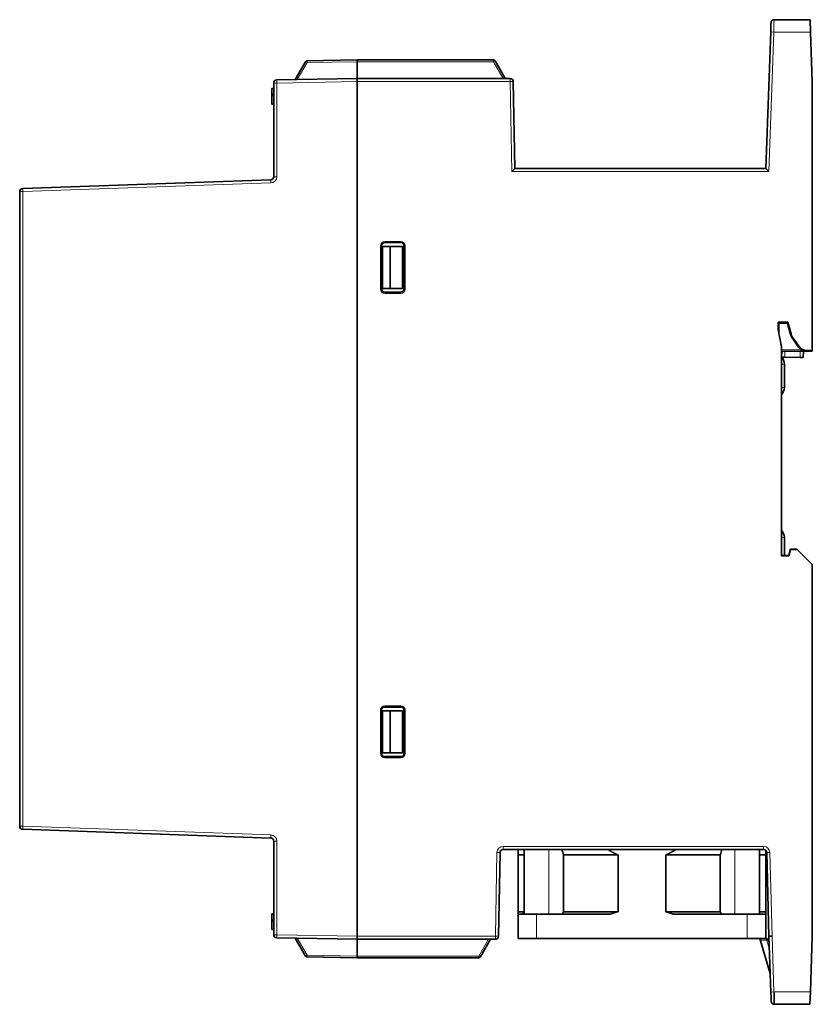
# Model space of a CAD drawing. Units: millimetres. Extents: x 166 to 809, y 48 to 583.
# Drawn here: x 166 to 294, y 226 to 385 of the extents above; entities that cross this region are included whole.
import ezdxf

# ---------------------------------------------------------------- set-up
doc = ezdxf.new("R2010")
doc.units = ezdxf.units.MM
doc.layers.add('1', color=7, linetype='Continuous', true_color=0xffffff)

msp = doc.modelspace()

# ---------------------------------------------------------------- linework, layer by layer
at = {"layer": '1', "color": 18, "linetype": 'Continuous', "lineweight": 35}
for p, q in [((293.95, 385.49), (288.13, 385.49)), ((288.13, 385.49), (288.13, 385.49)), ((293.95, 385.49), (294.02, 383.49)), ((286.81, 361.49), (287.58, 383.51)), ((294.3, 375.49), (294.02, 383.49)), ((210.77, 375.81), (212.44, 378.7)), ((212.69, 378.85), (220.8, 378.99)), ((220.8, 378.99), (220.8, 378.7)), ((220.8, 378.99), (242.81, 378.99)), ((220.8, 378.7), (220.8, 378.83)), ((220.8, 378.7), (220.8, 375.99)), ((220.8, 375.99), (220.8, 378.7)), ((243.07, 378.84), (244.72, 375.99)), ((207.32, 360.14), (207.32, 375.26)), ((207.81, 375.76), (220.8, 375.99)), ((220.8, 375.99), (220.8, 375.49)), ((220.8, 375.49), (220.8, 375.99)), ((220.8, 375.99), (245.51, 375.99)), ((220.8, 375.49), (220.8, 237.5)), ((220.8, 375.49), (220.8, 237.49)), ((246.01, 375.5), (246.26, 361.49)), ((294.3, 375.49), (294.3, 332.08)), ((207.32, 374.4), (207.02, 374.4)), ((207.02, 373.25), (207.02, 373.46)), ((207.02, 373.34), (207.32, 373.34)), ((207.32, 373.25), (207.02, 373.25)), ((207.02, 371.85), (207.32, 371.85)), ((245.77, 360.99), (246.26, 361.49)), ((246.26, 361.49), (286.81, 361.49)), ((287.29, 360.99), (286.81, 361.49)), ((166.78, 358.24), (206.84, 359.64)), ((166.3, 255.25), (166.3, 357.74)), ((224.75, 341.99), (224.75, 348.99)), ((226.1, 348.89), (224.9, 348.89)), ((224.9, 342.09), (224.9, 348.89)), ((227.85, 349.49), (225.25, 349.49)), ((226.1, 348.89), (228.09, 348.89)), ((226.1, 342.09), (226.1, 348.89)), ((228.09, 348.89), (228.09, 342.09)), ((228.35, 341.99), (228.35, 348.99)), ((226.1, 342.09), (224.9, 342.09)), ((228.09, 342.09), (226.1, 342.09)), ((225.25, 341.49), (227.85, 341.49)), ((288.8, 335.49), (288.8, 336.63)), ((290.35, 336.63), (288.8, 336.63)), ((288.8, 336.49), (290.3, 336.49)), ((289.3, 332.66), (288.8, 335.49)), ((288.89, 336.49), (288.88, 335.03)), ((290.3, 336.49), (290.35, 336.63)), ((290.3, 336.49), (290.79, 334.66)), ((290.86, 334.74), (290.35, 336.63)), ((292.08, 332.62), (291, 334.2)), ((291.07, 334.28), (292.15, 332.7)), ((289.3, 298.89), (289.3, 332.66)), ((289.3, 331.99), (293.55, 331.95)), ((289.35, 331.99), (289.34, 330.99)), ((289.34, 330.99), (289.84, 330.98)), ((292.34, 330.96), (289.84, 330.98)), ((292.84, 330.96), (292.34, 330.96)), ((292.84, 330.96), (292.85, 331.96)), ((293.37, 331.96), (294.3, 331.99)), ((294.3, 332.08), (293.44, 332.05)), ((294.3, 332.08), (294.3, 331.99)), ((289.8, 329.88), (289.8, 326.11)), ((289.8, 301.88), (289.8, 298.97)), ((290.49, 298.97), (289.3, 298.97)), ((290.76, 299.99), (290.49, 298.97)), ((290.49, 298.97), (290.52, 298.89)), ((290.8, 299.94), (290.52, 298.89)), ((291.81, 299.98), (290.76, 299.99)), ((290.76, 299.99), (290.8, 299.94)), ((291.86, 299.94), (290.8, 299.94)), ((291.81, 299.98), (291.86, 299.94)), ((294.3, 297.49), (291.86, 299.94)), ((290.52, 298.89), (289.3, 298.89)), ((294.3, 297.49), (294.3, 237.49)), ((224.75, 266.99), (224.75, 273.99)), ((226.1, 273.89), (224.9, 273.89)), ((224.9, 267.09), (224.9, 273.89)), ((227.85, 274.49), (225.25, 274.49)), ((226.1, 273.89), (228.09, 273.89)), ((226.1, 267.09), (226.1, 273.89)), ((228.09, 273.89), (228.09, 267.09)), ((228.35, 266.99), (228.35, 273.99)), ((226.1, 267.09), (224.9, 267.09)), ((225.25, 266.49), (227.85, 266.49)), ((228.09, 267.09), (226.1, 267.09)), ((206.84, 253.35), (166.78, 254.75)), ((207.32, 237.73), (207.32, 252.85)), ((286.44, 251.49), (244.37, 251.49)), ((247.78, 251.49), (247.78, 241.03)), ((285.78, 241.03), (285.78, 251.49)), ((243.87, 251), (243.63, 237.49)), ((246.78, 250.61), (247.78, 250.61)), ((246.78, 250.61), (246.78, 241.45)), ((254.12, 241.45), (254.12, 250.61)), ((254.12, 250.61), (262.93, 250.61)), ((262.93, 241.45), (262.93, 250.61)), ((270.63, 250.61), (279.43, 250.61)), ((270.63, 250.61), (270.63, 241.45)), ((279.43, 250.61), (279.43, 241.45)), ((285.78, 250.61), (286.78, 250.61)), ((286.78, 241.45), (286.78, 250.61)), ((287.3, 237.49), (286.94, 251.01)), ((207.32, 241.11), (207.02, 241.11)), ((207.02, 239.95), (207.02, 240.16)), ((246.78, 241.45), (247.78, 241.45)), ((246.78, 241.03), (246.78, 237.13)), ((246.78, 241.03), (249.78, 241.03)), ((247.61, 241.45), (247.61, 241.03)), ((249.78, 241.03), (261.67, 241.03)), ((254.12, 241.45), (262.93, 241.45)), ((270.63, 241.45), (279.43, 241.45)), ((271.88, 241.03), (283.78, 241.03)), ((286.78, 241.03), (283.78, 241.03)), ((285.78, 241.45), (286.78, 241.45)), ((286.78, 241.03), (286.78, 237.13)), ((207.02, 240.05), (207.32, 240.05)), ((207.32, 239.95), (207.02, 239.95)), ((207.02, 238.55), (207.32, 238.55)), ((220.8, 237), (207.81, 237.23)), ((212.44, 234.29), (210.77, 237.18)), ((220.8, 237.5), (220.8, 237)), ((220.8, 236.99), (220.8, 237.49)), ((220.8, 236.99), (220.8, 234.28)), ((243.13, 236.99), (220.8, 236.99)), ((220.8, 236.99), (220.8, 234.28)), ((242.34, 236.99), (240.69, 234.14)), ((246.78, 237.13), (249.78, 237.13)), ((249.78, 237.13), (283.78, 237.13)), ((286.78, 237.13), (283.78, 237.13)), ((286.94, 237.08), (285.84, 237.06)), ((285.92, 236.77), (285.84, 237.06)), ((287.3, 237.49), (287.8, 237.51)), ((287.61, 228.48), (287.3, 237.49)), ((294.3, 237.49), (293.98, 228.49)), ((287.51, 231.49), (285.92, 236.77)), ((287.23, 236.86), (287.33, 236.53)), ((220.8, 233.99), (212.69, 234.14)), ((220.8, 234.28), (220.8, 233.99)), ((220.8, 234.16), (220.8, 234.28)), ((240.43, 233.99), (220.8, 233.99)), ((293.91, 226.49), (293.98, 228.49)), ((288.16, 226.49), (293.91, 226.49))]:
    msp.add_line(p, q, dxfattribs=at)
at = {"layer": '1', "color": 8, "linetype": 'Continuous', "lineweight": 18}
for p, q in [((288.08, 383.49), (287.29, 360.99)), ((288.08, 383.49), (287.58, 383.51)), ((288.08, 383.49), (294.02, 383.49)), ((212.7, 378.56), (211.11, 375.82)), ((220.8, 378.7), (212.7, 378.56)), ((242.81, 378.7), (220.8, 378.7)), ((242.81, 378.99), (242.81, 378.7)), ((244.38, 375.99), (242.81, 378.7)), ((207.32, 375.26), (207.82, 375.26)), ((207.81, 375.76), (207.82, 375.26)), ((220.8, 375.49), (207.82, 375.26)), ((207.82, 375.26), (207.82, 360.14)), ((245.51, 375.49), (220.8, 375.49)), ((245.51, 375.99), (245.51, 375.49)), ((246.01, 375.5), (245.51, 375.49)), ((245.77, 360.99), (245.51, 375.49)), ((287.29, 360.99), (245.77, 360.99)), ((206.84, 359.64), (206.85, 359.14)), ((207.32, 360.14), (207.82, 360.14)), ((166.78, 358.24), (166.8, 357.74)), ((206.85, 359.14), (166.8, 357.74)), ((166.3, 357.74), (166.8, 357.74)), ((166.8, 357.74), (166.8, 255.25)), ((224.75, 348.99), (224.55, 348.99)), ((224.55, 341.99), (224.55, 348.99)), ((225.25, 349.69), (225.25, 349.49)), ((225.25, 349.69), (227.85, 349.69)), ((227.85, 349.69), (227.85, 349.49)), ((228.35, 348.99), (228.55, 348.99)), ((228.55, 348.99), (228.55, 341.99)), ((224.75, 341.99), (224.55, 341.99)), ((228.35, 341.99), (228.55, 341.99)), ((225.25, 341.49), (225.25, 341.29)), ((227.85, 341.29), (225.25, 341.29)), ((227.85, 341.49), (227.85, 341.29)), ((290.79, 334.66), (290.86, 334.74)), ((291.07, 334.28), (291, 334.2)), ((292.08, 332.62), (292.15, 332.7)), ((292.42, 332.26), (289.3, 332.29)), ((289.84, 330.98), (289.85, 331.98)), ((292.35, 331.96), (292.34, 330.96)), ((293.44, 332.05), (293.37, 331.96)), ((289.8, 329.88), (289.3, 329.88)), ((289.8, 326.11), (289.3, 326.11)), ((289.8, 301.88), (289.3, 301.88)), ((224.75, 273.99), (224.55, 273.99)), ((224.55, 266.99), (224.55, 273.99)), ((225.25, 274.69), (225.25, 274.49)), ((225.25, 274.69), (227.85, 274.69)), ((227.85, 274.69), (227.85, 274.49)), ((228.35, 273.99), (228.55, 273.99)), ((228.55, 273.99), (228.55, 266.99)), ((224.75, 266.99), (224.55, 266.99)), ((225.25, 266.49), (225.25, 266.29)), ((227.85, 266.29), (225.25, 266.29)), ((227.85, 266.49), (227.85, 266.29)), ((228.35, 266.99), (228.55, 266.99)), ((166.3, 255.25), (166.8, 255.25)), ((166.78, 254.75), (166.8, 255.25)), ((166.8, 255.25), (206.85, 253.85)), ((206.84, 253.35), (206.85, 253.85)), ((207.32, 252.85), (207.82, 252.85)), ((207.82, 252.85), (207.82, 237.73)), ((244.37, 251.99), (244.37, 251.49)), ((244.37, 251.99), (286.44, 251.99)), ((251.76, 251.49), (251.76, 241.03)), ((281.79, 251.49), (281.79, 241.03)), ((286.44, 251.99), (286.44, 251.49)), ((243.13, 237.49), (243.37, 251.01)), ((243.87, 251), (243.37, 251.01)), ((286.94, 251.01), (287.44, 251.02)), ((287.44, 251.02), (287.8, 237.51)), ((249.78, 241.03), (249.78, 237.13)), ((283.78, 241.03), (283.78, 237.13)), ((207.32, 237.73), (207.82, 237.73)), ((207.81, 237.23), (207.82, 237.73)), ((207.82, 237.73), (220.8, 237.5)), ((211.11, 237.17), (212.7, 234.42)), ((220.8, 237.49), (243.13, 237.49)), ((240.43, 234.28), (242, 236.99)), ((243.13, 237.49), (243.13, 236.99)), ((243.63, 237.49), (243.13, 237.49)), ((287.8, 237.51), (288.11, 228.49)), ((286.94, 236.79), (285.92, 236.77)), ((287.37, 235.36), (286.94, 236.79)), ((212.7, 234.42), (220.8, 234.28)), ((220.8, 234.28), (240.43, 234.28)), ((240.43, 234.28), (240.43, 233.99)), ((287.61, 228.48), (288.11, 228.49)), ((293.98, 228.49), (288.11, 228.49))]:
    msp.add_line(p, q, dxfattribs=at)
at = {"layer": '1', "color": 18, "linetype": 'Continuous', "lineweight": 35}
for centre, radius, start, end in [((288.13, 384.99), 0.5, 169.6977, 178), ((288.13, 384.99), 0.5, 90, 157.3365), ((212.7, 378.55), 0.3, 91, 150), ((242.81, 378.69), 0.3, 30, 90), ((207.82, 375.26), 0.5, 91, 180), ((245.51, 375.49), 0.5, 1, 90), ((206.82, 360.14), 0.5, 272, 0), ((166.8, 357.74), 0.5, 92, 180), ((225.25, 348.99), 0.5, 90, 180), ((227.85, 348.99), 0.5, 0, 90), ((225.25, 341.99), 0.5, 180, 270), ((227.85, 341.99), 0.5, 270, 0), ((288.3, 329.88), 1.5, 0, 48.1897), ((293.55, 332.25), 0.3, 269.5, 290.7667), ((288.3, 326.11), 1.5, 311.8103, 0), ((288.3, 301.88), 1.5, 0, 48.1897), ((225.25, 273.99), 0.5, 90, 180), ((227.85, 273.99), 0.5, 0, 90), ((225.25, 266.99), 0.5, 180, 270), ((227.85, 266.99), 0.5, 270, 0), ((166.8, 255.25), 0.5, 180, 268), ((206.82, 252.85), 0.5, 0, 88), ((244.37, 250.99), 0.5, 90, 179), ((286.44, 250.99), 0.5, 1.5, 90), ((207.82, 237.73), 0.5, 180, 269), ((243.13, 237.49), 0.5, 270, 359), ((286.94, 236.78), 0.3, 16.6849, 91), ((212.7, 234.44), 0.3, 210, 269), ((240.43, 234.29), 0.3, 270, 330), ((288.16, 226.99), 0.5, 182, 185.3715)]:
    msp.add_arc(centre, radius, start, end, dxfattribs=at)
at = {"layer": '1', "color": 8, "linetype": 'Continuous', "lineweight": 18}
for centre, radius, start, end in [((206.82, 360.14), 1, 272, 0), ((225.25, 348.99), 0.7, 90, 180), ((227.85, 348.99), 0.7, 0, 90), ((225.25, 341.99), 0.7, 180, 270), ((227.85, 341.99), 0.7, 270, 0), ((225.25, 273.99), 0.7, 90, 180), ((227.85, 273.99), 0.7, 0, 90), ((225.25, 266.99), 0.7, 180, 270), ((227.85, 266.99), 0.7, 270, 0), ((206.82, 252.85), 1, 0, 88), ((244.37, 250.99), 1, 90, 179), ((286.44, 250.99), 1, 1.5, 90)]:
    msp.add_arc(centre, radius, start, end, dxfattribs=at)
for centre, major_axis, ratio, start_param, end_param in [((212.7, 378.55), (0.26, -0.15), 0.030228, 1.588247, 3.141593), ((212.7, 378.55), (0.005, -0.3), 0.000609, 1.605698, 3.141593), ((242.81, 378.69), (-0.26, -0.15), 0.030228, 3.141593, 4.694938), ((286.94, 236.78), (-0.005, 0.3), 0.001829, 0, 1.535916), ((286.94, 236.78), (-0.287, -0.086), 0.034069, 3.141593, 4.704721), ((212.7, 234.44), (0.26, 0.15), 0.030228, 3.141593, 4.694938), ((212.7, 234.44), (-0.005, -0.3), 0.000609, 0, 1.535895), ((240.43, 234.29), (-0.26, 0.15), 0.030228, 1.588247, 3.141593)]:
    msp.add_ellipse(centre, major_axis=major_axis, ratio=ratio, start_param=start_param, end_param=end_param, dxfattribs=at)
at = {"layer": '1', "color": 18, "linetype": 'Continuous', "lineweight": 35}
for centre, major_axis, ratio, start_param, end_param in [((292.24, 335.04), (-1.28, -0.79), 0.999923, 5.991066, 6.327845), ((292.31, 335.13), (0.96, 1.15), 0.999977, 2.530743, 2.867522), ((293.32, 333.46), (-1.26, -0.81), 0.999923, 0.028196, 1.035293), ((293.39, 333.55), (-0.93, -1.17), 0.999976, 5.983754, 6.990852)]:
    msp.add_ellipse(centre, major_axis=major_axis, ratio=ratio, start_param=start_param, end_param=end_param, dxfattribs=at)
for points, knots in [([(287.63, 384.98), (287.63, 384.98), (287.63, 384.97), (287.63, 384.96), (287.63, 384.95), (287.63, 384.94), (287.63, 384.93), (287.63, 384.91), (287.62, 384.89), (287.62, 384.87), (287.62, 384.82), (287.62, 384.78), (287.62, 384.73), (287.62, 384.7), (287.62, 384.67), (287.62, 384.64), (287.61, 384.6), (287.61, 384.56), (287.61, 384.51), (287.61, 384.46), (287.61, 384.41), (287.61, 384.35), (287.6, 384.29), (287.6, 384.22), (287.6, 384.15), (287.6, 384.08), (287.59, 384), (287.59, 383.92), (287.59, 383.86), (287.59, 383.82), (287.59, 383.8)], [0, 0, 0, 0, 0.028908, 0.058152, 0.083382, 0.106366, 0.127123, 0.145674, 0.163315, 0.213776, 0.264783, 0.316366, 0.368554, 0.392418, 0.418405, 0.446812, 0.47764, 0.510892, 0.545915, 0.583286, 0.623018, 0.665123, 0.705478, 0.747831, 0.792209, 0.83865, 0.887204, 0.929328, 0.973016, 1, 1, 1, 1]), ([(288.13, 385.49), (288.12, 385.49), (288.09, 385.49), (288.06, 385.49), (288.04, 385.48), (288.01, 385.48), (287.97, 385.47), (287.93, 385.45), (287.88, 385.43), (287.84, 385.4), (287.8, 385.37), (287.76, 385.33), (287.72, 385.29), (287.7, 385.25), (287.68, 385.21), (287.67, 385.18), (287.66, 385.16), (287.65, 385.13), (287.64, 385.11), (287.64, 385.1), (287.64, 385.09), (287.63, 385.07), (287.63, 385.06), (287.63, 385.05), (287.63, 385.04), (287.63, 385.03)], [0, 0, 0, 0, 0.045708, 0.085162, 0.117836, 0.144846, 0.200876, 0.261443, 0.326203, 0.393078, 0.461409, 0.53082, 0.600315, 0.666772, 0.709075, 0.749707, 0.788487, 0.817618, 0.842924, 0.86019, 0.875849, 0.896444, 0.923203, 0.95752, 1, 1, 1, 1]), ([(207.02, 374.4), (207.02, 374.4), (207.02, 374.37), (207.02, 374.25), (207.02, 374.18), (207.02, 373.97), (207.02, 373.87), (207.02, 373.64), (207.02, 373.54), (207.02, 373.46), (207.02, 373.46), (207.02, 373.46)], [0, 0, 0, 0, 0.254116, 0.254116, 0.507671, 0.507671, 0.760204, 0.760204, 0.999969, 0.999969, 1, 1, 1, 1]), ([(207.02, 373.25), (207.02, 373.25), (207.02, 373.25), (207.02, 373.21), (207.02, 373.14), (207.02, 372.93), (207.02, 372.79), (207.02, 372.41), (207.02, 372.23), (207.02, 371.92), (207.02, 371.85), (207.02, 371.85), (207.02, 371.85), (207.02, 371.85)], [0, 0, 0, 0, 0.001142, 0.001142, 0.212877, 0.212877, 0.424613, 0.424613, 0.711969, 0.711969, 0.999744, 0.999744, 1, 1, 1, 1]), ([(207.02, 240.16), (207.02, 240.16), (207.02, 240.16), (207.02, 240.25), (207.02, 240.35), (207.02, 240.57), (207.02, 240.68), (207.02, 240.88), (207.02, 240.96), (207.02, 241.08), (207.02, 241.11), (207.02, 241.11), (207.02, 241.11), (207.02, 241.11)], [0, 0, 0, 0, 0.000026, 0.000026, 0.239727, 0.239727, 0.492194, 0.492194, 0.745654, 0.745654, 0.999958, 0.999958, 1, 1, 1, 1]), ([(207.02, 238.55), (207.02, 238.55), (207.02, 238.55), (207.02, 238.55), (207.02, 238.63), (207.02, 238.93), (207.02, 239.12), (207.02, 239.5), (207.02, 239.63), (207.02, 239.85), (207.02, 239.92), (207.02, 239.95), (207.02, 239.95), (207.02, 239.95)], [0, 0, 0, 0, 0.000341, 0.000341, 0.288085, 0.288085, 0.575399, 0.575399, 0.787104, 0.787104, 0.998808, 0.998808, 1, 1, 1, 1]), ([(287.62, 228.19), (287.62, 228.18), (287.62, 228.16), (287.62, 228.1), (287.63, 228.04), (287.63, 227.97), (287.63, 227.9), (287.63, 227.84), (287.64, 227.78), (287.64, 227.72), (287.64, 227.67), (287.64, 227.62), (287.64, 227.58), (287.64, 227.53), (287.65, 227.49), (287.65, 227.43), (287.65, 227.37), (287.65, 227.32), (287.65, 227.27), (287.65, 227.23), (287.66, 227.2), (287.66, 227.18), (287.66, 227.15), (287.66, 227.13), (287.66, 227.1), (287.66, 227.08), (287.66, 227.05), (287.66, 227.03), (287.66, 227.01), (287.66, 227.01), (287.66, 227.01)], [0, 0, 0, 0, 0.011415, 0.05057, 0.08817, 0.131292, 0.172291, 0.21121, 0.248081, 0.282931, 0.319584, 0.353744, 0.385424, 0.414636, 0.441461, 0.492735, 0.543933, 0.587331, 0.630699, 0.674051, 0.699598, 0.725147, 0.751567, 0.780453, 0.816334, 0.855498, 0.897994, 0.943887, 0.983108, 1, 1, 1, 1]), ([(288.11, 228.49), (288.11, 228.36), (288.12, 228.23), (288.12, 227.98), (288.12, 227.85), (288.13, 227.61), (288.13, 227.49), (288.13, 227.27), (288.14, 227.17), (288.14, 226.99), (288.14, 226.9), (288.15, 226.76), (288.15, 226.7), (288.15, 226.6), (288.15, 226.56), (288.16, 226.51), (288.16, 226.5), (288.16, 226.5)], [0, 0, 0, 0, 0.129165, 0.129165, 0.258331, 0.258331, 0.387496, 0.387496, 0.516662, 0.516662, 0.645827, 0.645827, 0.774993, 0.774993, 0.904158, 0.904158, 1, 1, 1, 1]), ([(287.67, 226.95), (287.67, 226.95), (287.67, 226.94), (287.67, 226.92), (287.67, 226.91), (287.67, 226.89), (287.68, 226.88), (287.68, 226.86), (287.69, 226.84), (287.7, 226.82), (287.71, 226.79), (287.72, 226.77), (287.74, 226.73), (287.76, 226.69), (287.8, 226.65), (287.84, 226.62), (287.88, 226.58), (287.93, 226.56), (287.97, 226.53), (288.02, 226.52), (288.05, 226.51), (288.08, 226.5), (288.09, 226.5), (288.11, 226.5), (288.14, 226.5), (288.15, 226.5), (288.16, 226.5)], [0, 0, 0, 0, 0.039236, 0.073235, 0.102453, 0.127661, 0.150135, 0.172015, 0.195591, 0.221091, 0.258137, 0.298716, 0.342259, 0.409255, 0.477722, 0.547286, 0.617083, 0.68398, 0.747258, 0.81359, 0.873549, 0.890954, 0.908427, 0.931967, 0.962627, 1, 1, 1, 1])]:
    msp.add_open_spline(points, degree=3, knots=knots, dxfattribs=at)
for points, degree in [([(287.63, 384.98), (287.63, 385), (287.63, 385.01), (287.63, 385.01)], 3), ([(287.58, 383.51), (287.58, 383.61), (287.58, 383.71), (287.59, 383.8)], 3), ([(207.02, 373.46), (207.32, 373.46)], 1), ([(254.12, 250.61), (254.03, 250.91), (253.94, 251.2), (253.85, 251.49)], 3), ([(279.71, 251.49), (279.62, 251.2), (279.53, 250.91), (279.43, 250.61)], 3), ([(207.02, 240.16), (207.32, 240.16)], 1), ([(261.67, 241.03), (262.09, 241.19), (262.51, 241.33), (262.93, 241.45)], 3), ([(286.78, 241.03), (286.78, 241.19), (286.78, 241.33), (286.78, 241.45)], 3), ([(287.62, 228.19), (287.62, 228.28), (287.61, 228.38), (287.61, 228.48)], 3), ([(287.66, 226.98), (287.66, 226.98), (287.66, 226.99), (287.66, 227.01)], 3)]:
    msp.add_open_spline(points, degree=degree, dxfattribs=at)
at = {"layer": '1', "color": 8, "linetype": 'Continuous', "lineweight": 18}
msp.add_open_spline([(288.13, 385.49), (288.13, 385.49), (288.12, 385.47), (288.12, 385.43), (288.12, 385.39), (288.11, 385.29), (288.11, 385.23), (288.11, 385.08), (288.1, 385), (288.1, 384.82), (288.1, 384.71), (288.09, 384.5), (288.09, 384.38), (288.09, 384.14), (288.08, 384.01), (288.08, 383.76), (288.08, 383.62), (288.08, 383.49)], degree=3, knots=[0, 0, 0, 0, 0.095842, 0.095842, 0.225007, 0.225007, 0.354173, 0.354173, 0.483338, 0.483338, 0.612504, 0.612504, 0.741669, 0.741669, 0.870835, 0.870835, 1, 1, 1, 1], dxfattribs=at)
at = {"layer": '1', "color": 18, "linetype": 'Continuous', "lineweight": 35}
for points, weights in [([(246.78, 251.49), (246.78, 250.97), (246.78, 250.61)], [1.04730561675, 1.05310029965, 1.05717863325]), ([(262.93, 250.61), (262.1, 250.97), (261.26, 251.49)], [1.05717863325, 1.05310030058, 1.0473056194]), ([(272.3, 251.49), (271.45, 250.97), (270.63, 250.61)], [1.0473056194, 1.05310030058, 1.05717863325]), ([(286.78, 250.61), (286.78, 250.93), (286.78, 251.36)], [1.05717863325, 1.05361934483, 1.04875278265]), ([(246.78, 241.03), (246.78, 241.27), (246.78, 241.45)], [1.04892920349, 1.05298526768, 1.05606289772]), ([(253.93, 241.03), (254.02, 241.24), (254.12, 241.45)], [1.00262812207, 1.00344425331, 1.00421544981]), ([(270.63, 241.45), (271.25, 241.27), (271.88, 241.03)], [1.05606289772, 1.05298526768, 1.04892920349]), ([(279.43, 241.45), (279.53, 241.24), (279.63, 241.03)], [1.00421545278, 1.00344425632, 1.00262812511])]:
    msp.add_rational_spline(points, weights, degree=2, dxfattribs=at)

doc.saveas('drawing.dxf')
